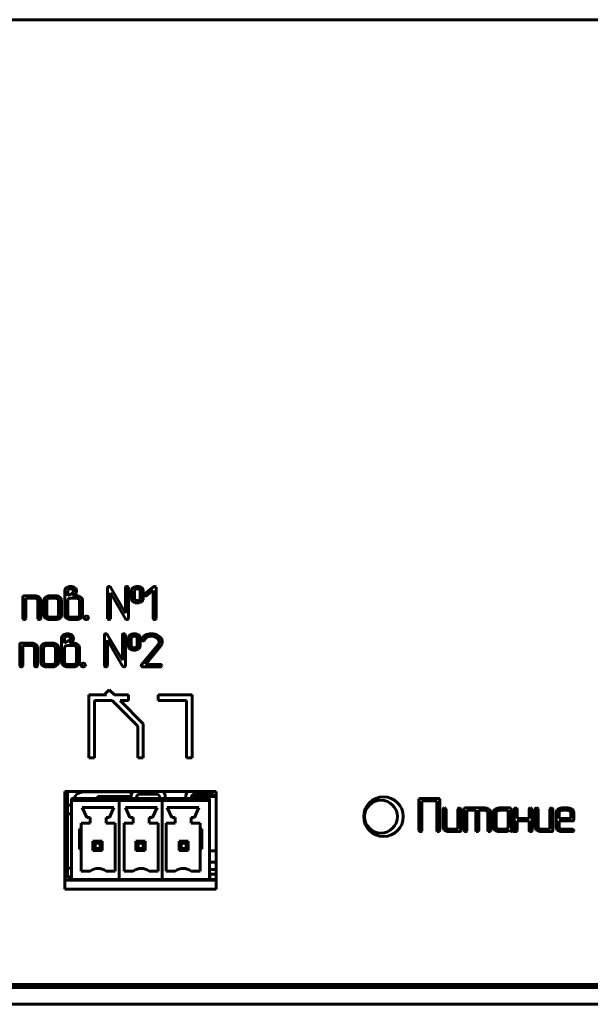
# Model space of a CAD drawing. Units: millimetres. Extents: x -627 to 375, y 21 to 1535.
# Drawn here: x 227 to 277, y 214 to 301 of the extents above; entities that cross this region are included whole.
import ezdxf

# ---------------------------------------------------------------- set-up
doc = ezdxf.new("R2010")
doc.units = ezdxf.units.MM
doc.linetypes.add('K5LT_BASIC', pattern=[0])
doc.layers.add('Системный слой (1)', color=7, linetype='Continuous', true_color=0x909090)

# ---------------------------------------------------------------- blocks, each defined once
blk = doc.blocks.new('U1')
at = {"layer": 'Системный слой (1)', "color": 143, "linetype": 'K5LT_BASIC', "lineweight": 60, "true_color": 0x33acca}
for p, q in [((-85.103, 300.702), (352.397, 300.702)), ((230.76, 250.405), (230.673, 250.323)), ((234.394, 250.405), (234.394, 247.682)), ((235.974, 248.157), (234.644, 250.449)), ((235.974, 250.405), (235.974, 248.157)), ((236.233, 250.437), (236.196, 250.483)), ((236.238, 250.405), (236.233, 250.437)), ((236.238, 247.682), (236.238, 250.405)), ((236.664, 250.405), (236.576, 250.323)), ((238.465, 250.48), (237.677, 249.85)), ((238.684, 250.434), (238.648, 250.482)), ((238.688, 250.407), (238.684, 250.434)), ((238.688, 247.682), (238.688, 250.407)), ((226.914, 249.634), (226.893, 249.568)), ((226.893, 249.568), (226.893, 247.682)), ((226.922, 249.643), (226.914, 249.634)), ((227.946, 249.673), (227.025, 249.673)), ((227.158, 247.682), (227.158, 249.464)), ((227.158, 249.464), (227.946, 249.464)), ((228.132, 249.403), (228.17, 249.365)), ((228.895, 249.542), (228.856, 249.504)), ((229.798, 249.673), (229.272, 249.673)), ((229.798, 249.464), (229.272, 249.464)), ((230.022, 249.365), (229.984, 249.403)), ((230.597, 250.095), (230.597, 247.997)), ((230.872, 250.162), (230.862, 250.095)), ((230.862, 250.095), (230.862, 249.673)), ((230.862, 249.673), (231.064, 249.784)), ((230.938, 250.248), (230.872, 250.162)), ((231.647, 249.464), (231.127, 249.464)), ((231.289, 249.938), (231.32, 249.965)), ((231.291, 249.672), (231.411, 249.749)), ((231.648, 249.672), (231.291, 249.672)), ((231.349, 250.208), (231.309, 250.246)), ((231.32, 249.965), (231.362, 250.019)), ((231.629, 249.966), (231.645, 250.018)), ((231.645, 250.018), (231.645, 250.094)), ((231.874, 249.366), (231.836, 249.403)), ((234.659, 247.682), (234.659, 249.929)), ((234.659, 249.929), (235.988, 247.638)), ((236.5, 250.094), (236.5, 249.463)), ((236.775, 250.163), (236.765, 250.095)), ((236.765, 250.095), (236.765, 249.463)), ((236.841, 250.249), (236.775, 250.163)), ((237.251, 250.208), (237.211, 250.247)), ((237.281, 249.404), (237.289, 249.463)), ((237.289, 249.463), (237.289, 250.095)), ((237.553, 249.463), (237.553, 250.094)), ((237.638, 249.779), (237.639, 249.768)), ((237.639, 249.768), (237.677, 249.703)), ((237.861, 249.703), (238.424, 250.153)), ((238.424, 250.153), (238.424, 247.682)), ((228.208, 249.254), (228.208, 247.682)), ((228.473, 249.254), (228.462, 249.346)), ((228.473, 247.682), (228.473, 249.254)), ((228.745, 249.254), (228.745, 247.997)), ((229.015, 249.299), (229.01, 249.254)), ((229.01, 249.254), (229.01, 247.996)), ((230.06, 247.996), (230.06, 249.254)), ((230.325, 249.254), (230.314, 249.346)), ((230.325, 247.997), (230.325, 249.254)), ((230.863, 249.276), (230.862, 249.255)), ((230.862, 249.255), (230.862, 247.996)), ((231.912, 247.996), (231.912, 249.255)), ((232.177, 249.255), (232.166, 249.347)), ((232.177, 247.997), (232.177, 249.255)), ((236.803, 249.346), (236.846, 249.305)), ((237.39, 249.148), (237.477, 249.23)), ((226.893, 247.682), (226.899, 247.645)), ((227.138, 247.62), (227.158, 247.682)), ((228.208, 247.682), (228.214, 247.645)), ((228.453, 247.62), (228.473, 247.682)), ((228.745, 247.997), (228.756, 247.908)), ((229.048, 247.885), (229.086, 247.847)), ((229.272, 247.787), (229.798, 247.787)), ((230.055, 247.952), (230.06, 247.996)), ((230.172, 247.699), (230.249, 247.775)), ((230.597, 247.997), (230.6, 247.955)), ((230.9, 247.885), (230.938, 247.847)), ((231.127, 247.787), (231.647, 247.787)), ((231.911, 247.976), (231.912, 247.996)), ((232.026, 247.701), (232.065, 247.737)), ((232.319, 247.735), (232.319, 247.73)), ((232.517, 247.892), (232.486, 247.89)), ((232.713, 247.751), (232.651, 247.841)), ((232.671, 247.636), (232.714, 247.735)), ((232.714, 247.735), (232.713, 247.751)), ((234.394, 247.682), (234.4, 247.645)), ((234.639, 247.62), (234.659, 247.682)), ((238.424, 247.682), (238.429, 247.645)), ((238.669, 247.619), (238.688, 247.682)), ((226.899, 247.645), (226.933, 247.603)), ((227.121, 247.603), (227.138, 247.62)), ((228.214, 247.645), (228.248, 247.603)), ((228.436, 247.603), (228.453, 247.62)), ((229.272, 247.578), (229.798, 247.578)), ((231.127, 247.578), (231.648, 247.578)), ((232.663, 247.628), (232.671, 247.636)), ((234.4, 247.645), (234.434, 247.603)), ((234.622, 247.603), (234.639, 247.62)), ((235.988, 247.638), (236.04, 247.59)), ((236.04, 247.59), (236.106, 247.578)), ((238.429, 247.645), (238.463, 247.602)), ((238.651, 247.602), (238.669, 247.619)), ((230.323, 245.91), (230.323, 243.813)), ((230.485, 246.22), (230.398, 246.138)), ((230.597, 245.978), (230.587, 245.911)), ((230.587, 245.911), (230.587, 245.489)), ((230.663, 246.064), (230.597, 245.978)), ((231.074, 246.024), (231.034, 246.062)), ((231.37, 245.834), (231.37, 245.909)), ((234.119, 246.221), (234.119, 243.498)), ((235.699, 243.973), (234.37, 246.265)), ((235.699, 246.221), (235.699, 243.973)), ((235.958, 246.253), (235.921, 246.298)), ((235.964, 246.221), (235.958, 246.253)), ((235.964, 243.498), (235.964, 246.221)), ((236.225, 245.91), (236.225, 245.279)), ((236.389, 246.221), (236.301, 246.138)), ((236.5, 245.978), (236.49, 245.911)), ((236.49, 245.911), (236.49, 245.278)), ((236.566, 246.064), (236.5, 245.978)), ((236.977, 246.024), (236.936, 246.062)), ((237.014, 245.278), (237.014, 245.911)), ((237.279, 245.279), (237.279, 245.91)), ((226.639, 245.45), (226.618, 245.384)), ((226.618, 245.384), (226.618, 243.498)), ((226.647, 245.459), (226.639, 245.45)), ((227.671, 245.489), (226.75, 245.489)), ((226.883, 245.28), (227.671, 245.28)), ((226.883, 243.498), (226.883, 245.28)), ((227.857, 245.219), (227.895, 245.181)), ((227.933, 245.07), (227.933, 243.498)), ((228.198, 245.07), (228.187, 245.162)), ((228.198, 243.498), (228.198, 245.07)), ((228.471, 245.07), (228.471, 243.812)), ((228.621, 245.358), (228.581, 245.32)), ((228.74, 245.114), (228.735, 245.07)), ((228.735, 245.07), (228.735, 243.812)), ((229.524, 245.489), (228.997, 245.489)), ((229.523, 245.28), (228.998, 245.28)), ((229.747, 245.181), (229.709, 245.219)), ((229.786, 243.812), (229.786, 245.07)), ((230.05, 245.07), (230.039, 245.162)), ((230.05, 243.812), (230.05, 245.07)), ((230.587, 245.489), (230.789, 245.6)), ((230.588, 245.092), (230.587, 245.071)), ((230.587, 245.071), (230.587, 243.812)), ((231.372, 245.28), (230.852, 245.28)), ((231.014, 245.753), (231.046, 245.78)), ((231.016, 245.487), (231.137, 245.565)), ((231.374, 245.487), (231.016, 245.487)), ((231.046, 245.78), (231.088, 245.835)), ((231.355, 245.781), (231.37, 245.834)), ((231.6, 245.181), (231.561, 245.219)), ((231.638, 243.812), (231.638, 245.071)), ((231.902, 245.071), (231.891, 245.163)), ((231.902, 243.813), (231.902, 245.071)), ((234.384, 243.498), (234.384, 245.745)), ((234.384, 245.745), (235.713, 243.454)), ((236.529, 245.161), (236.572, 245.121)), ((237.006, 245.22), (237.014, 245.278)), ((237.115, 244.964), (237.202, 245.046)), ((238.827, 245.295), (237.381, 243.556)), ((237.412, 245.828), (237.404, 245.791)), ((237.404, 245.791), (237.408, 245.764)), ((237.408, 245.764), (237.445, 245.717)), ((237.739, 243.602), (239.049, 245.178)), ((238.882, 245.376), (238.827, 245.295)), ((238.922, 245.449), (238.882, 245.376)), ((238.945, 245.526), (238.922, 245.449)), ((238.953, 245.604), (238.945, 245.526)), ((239.186, 245.404), (239.216, 245.503)), ((226.618, 243.498), (226.624, 243.461)), ((226.624, 243.461), (226.658, 243.418)), ((226.846, 243.418), (226.863, 243.436)), ((226.863, 243.436), (226.883, 243.498)), ((227.933, 243.498), (227.939, 243.461)), ((227.939, 243.461), (227.973, 243.418)), ((228.161, 243.418), (228.178, 243.436)), ((228.178, 243.436), (228.198, 243.498)), ((228.471, 243.812), (228.481, 243.723)), ((228.773, 243.701), (228.811, 243.663)), ((228.997, 243.393), (229.524, 243.393)), ((228.998, 243.602), (229.523, 243.602)), ((229.78, 243.768), (229.786, 243.812)), ((229.897, 243.515), (229.974, 243.591)), ((230.323, 243.813), (230.325, 243.771)), ((230.625, 243.701), (230.663, 243.663)), ((230.852, 243.602), (231.372, 243.602)), ((230.852, 243.393), (231.373, 243.393)), ((231.636, 243.791), (231.638, 243.812)), ((231.751, 243.517), (231.791, 243.553)), ((232.044, 243.55), (232.045, 243.546)), ((232.242, 243.707), (232.212, 243.706)), ((232.438, 243.567), (232.376, 243.657)), ((232.388, 243.444), (232.396, 243.452)), ((232.396, 243.452), (232.44, 243.55)), ((232.44, 243.55), (232.438, 243.567)), ((234.119, 243.498), (234.125, 243.461)), ((234.125, 243.461), (234.159, 243.418)), ((234.347, 243.418), (234.364, 243.436)), ((234.364, 243.436), (234.384, 243.498)), ((235.713, 243.454), (235.765, 243.406)), ((235.765, 243.406), (235.831, 243.393)), ((237.362, 243.506), (237.362, 243.504)), ((237.362, 243.504), (237.399, 243.427)), ((237.491, 243.393), (239.067, 243.393)), ((239.067, 243.602), (237.739, 243.602)), ((239.198, 243.509), (239.156, 243.569)), ((239.164, 243.427), (239.17, 243.432)), ((239.17, 243.432), (239.198, 243.498)), ((239.198, 243.498), (239.198, 243.509)), ((234.289, 240.903), (232.736, 240.903)), ((232.736, 240.903), (232.736, 235.342)), ((234.543, 241.356), (234.189, 241.003)), ((234.189, 241.003), (234.289, 240.903)), ((234.996, 240.903), (234.543, 241.356)), ((236.236, 240.903), (234.996, 240.903)), ((236.236, 240.403), (236.236, 240.903)), ((238.878, 240.903), (238.878, 240.403)), ((241.878, 240.903), (238.878, 240.903)), ((241.878, 235.342), (241.878, 240.903)), ((233.236, 235.342), (233.236, 240.403)), ((233.236, 240.403), (234.789, 240.403)), ((234.789, 240.403), (237.057, 238.135)), ((235.496, 240.403), (236.236, 240.403)), ((237.557, 238.342), (235.496, 240.403)), ((238.878, 240.403), (241.378, 240.403)), ((241.378, 240.403), (241.378, 235.342)), ((237.057, 238.135), (237.057, 235.342)), ((237.557, 235.342), (237.557, 238.342)), ((232.736, 235.342), (233.236, 235.342)), ((237.057, 235.342), (237.557, 235.342)), ((241.378, 235.342), (241.878, 235.342)), ((230.607, 232.342), (230.607, 223.692)), ((244.007, 232.342), (230.607, 232.342)), ((230.857, 224.942), (230.857, 232.342)), ((230.857, 224.942), (230.857, 232.342)), ((236.127, 232.314), (232.266, 232.314)), ((237.207, 232.102), (238.747, 232.102)), ((242.057, 232.102), (243.597, 232.102)), ((244.007, 223.692), (244.007, 232.342)), ((231.207, 231.146), (230.857, 231.146)), ((231.207, 231.742), (235.412, 231.742)), ((231.207, 231.742), (231.207, 231.542)), ((231.207, 231.542), (235.412, 231.542)), ((231.207, 231.542), (231.207, 224.542)), ((234.707, 231.912), (233.507, 231.912)), ((233.507, 231.912), (233.507, 231.742)), ((234.707, 231.912), (234.707, 231.742)), ((236.459, 231.912), (234.707, 231.912)), ((235.412, 231.742), (239.222, 231.742)), ((235.412, 231.742), (235.412, 231.542)), ((235.412, 231.742), (235.412, 231.542)), ((235.412, 231.542), (235.412, 224.542)), ((235.412, 231.542), (239.222, 231.542)), ((235.412, 231.542), (235.412, 224.542)), ((236.457, 231.806), (236.457, 231.852)), ((236.957, 231.806), (236.957, 231.852)), ((238.997, 231.852), (238.997, 231.742)), ((239.222, 231.742), (239.222, 231.542)), ((239.222, 231.542), (239.222, 231.742)), ((239.222, 231.742), (243.427, 231.742)), ((239.222, 231.542), (239.222, 224.542)), ((239.222, 231.542), (243.427, 231.542)), ((239.222, 224.542), (239.222, 231.542)), ((239.497, 231.852), (239.497, 231.742)), ((241.307, 231.806), (241.307, 231.852)), ((241.807, 231.806), (241.807, 231.852)), ((241.832, 231.742), (241.832, 231.912)), ((241.832, 231.912), (242.133, 231.912)), ((242.133, 231.742), (242.133, 231.912)), ((242.133, 231.912), (244.007, 231.912)), ((243.427, 231.542), (243.427, 231.742)), ((243.427, 224.542), (243.427, 231.542)), ((261.977, 231.688), (261.956, 231.622)), ((261.956, 231.622), (261.956, 228.9)), ((261.985, 231.697), (261.977, 231.688)), ((263.671, 231.727), (262.088, 231.727)), ((262.221, 231.518), (263.539, 231.518)), ((262.221, 228.9), (262.221, 231.518)), ((263.539, 231.518), (263.539, 228.9)), ((263.803, 231.622), (263.774, 231.698)), ((263.803, 228.9), (263.803, 231.622)), ((231.207, 230.384), (230.857, 230.384)), ((232.157, 230.942), (232.557, 230.042)), ((234.957, 230.942), (232.157, 230.942)), ((234.957, 230.942), (234.557, 230.042)), ((238.767, 230.942), (235.967, 230.942)), ((235.967, 230.942), (236.367, 230.042)), ((238.767, 230.942), (238.367, 230.042)), ((239.677, 230.942), (242.477, 230.942)), ((239.677, 230.942), (240.077, 230.042)), ((242.477, 230.942), (242.077, 230.042)), ((264.086, 230.786), (264.086, 229.215)), ((264.346, 230.818), (264.308, 230.864)), ((264.351, 230.786), (264.346, 230.818)), ((264.351, 229.214), (264.351, 230.786)), ((265.401, 230.786), (265.401, 229.005)), ((265.661, 230.818), (265.623, 230.864)), ((265.666, 230.786), (265.661, 230.818)), ((265.666, 228.9), (265.666, 230.786)), ((265.959, 230.852), (265.938, 230.786)), ((265.938, 230.786), (265.938, 228.9)), ((265.967, 230.861), (265.959, 230.852)), ((267.782, 230.891), (266.07, 230.891)), ((266.203, 230.682), (266.991, 230.682)), ((266.203, 228.9), (266.203, 230.682)), ((266.991, 230.682), (266.991, 228.9)), ((267.256, 230.682), (267.782, 230.682)), ((267.256, 228.9), (267.256, 230.682)), ((267.968, 230.621), (268.006, 230.583)), ((268.044, 230.472), (268.044, 228.9)), ((268.309, 230.472), (268.298, 230.564)), ((268.309, 228.9), (268.309, 230.472)), ((268.531, 230.472), (268.531, 229.215)), ((268.681, 230.76), (268.641, 230.722)), ((268.801, 230.517), (268.796, 230.472)), ((268.796, 230.472), (268.796, 229.214)), ((269.979, 230.891), (269.058, 230.891)), ((269.846, 230.682), (269.058, 230.682)), ((269.846, 229.214), (269.846, 230.682)), ((270.111, 230.786), (270.082, 230.861)), ((270.111, 229.215), (270.111, 230.786)), ((270.383, 230.786), (270.383, 228.9)), ((270.643, 230.818), (270.606, 230.864)), ((270.648, 230.786), (270.643, 230.818)), ((270.648, 229.949), (270.648, 230.786)), ((271.698, 230.786), (271.698, 229.949)), ((271.958, 230.818), (271.921, 230.864)), ((271.963, 230.786), (271.958, 230.818)), ((271.963, 228.9), (271.963, 230.786)), ((272.235, 230.786), (272.235, 229.215)), ((272.495, 230.818), (272.458, 230.864)), ((272.5, 230.786), (272.495, 230.818)), ((272.5, 229.214), (272.5, 230.786)), ((273.55, 230.786), (273.55, 229.005)), ((273.81, 230.818), (273.773, 230.864)), ((273.815, 230.786), (273.81, 230.818)), ((273.815, 228.9), (273.815, 230.786)), ((274.087, 230.472), (274.087, 229.215)), ((274.238, 230.76), (274.198, 230.722)), ((274.357, 230.516), (274.352, 230.472)), ((274.352, 230.472), (274.352, 229.946)), ((275.141, 230.891), (274.614, 230.891)), ((275.14, 230.682), (274.615, 230.682)), ((275.364, 230.583), (275.326, 230.621)), ((275.402, 229.946), (275.402, 230.472)), ((275.667, 230.472), (275.656, 230.564)), ((275.667, 229.842), (275.667, 230.472)), ((232.857, 229.542), (232.057, 229.542)), ((232.057, 229.542), (232.057, 229.042)), ((232.857, 230.042), (232.557, 230.042)), ((232.857, 230.042), (232.857, 229.542)), ((234.257, 230.042), (234.257, 229.542)), ((234.557, 230.042), (234.257, 230.042)), ((235.057, 229.542), (234.257, 229.542)), ((235.057, 229.542), (235.057, 225.292)), ((236.667, 229.542), (235.867, 229.542)), ((235.867, 229.542), (235.867, 225.292)), ((236.667, 230.042), (236.367, 230.042)), ((236.667, 230.042), (236.667, 229.542)), ((238.067, 230.042), (238.067, 229.542)), ((238.367, 230.042), (238.067, 230.042)), ((238.867, 229.542), (238.067, 229.542)), ((238.867, 229.542), (238.867, 225.292)), ((239.577, 229.542), (240.377, 229.542)), ((239.577, 229.542), (239.577, 225.292)), ((240.077, 230.042), (240.377, 230.042)), ((240.377, 230.042), (240.377, 229.542)), ((241.777, 230.042), (241.777, 229.542)), ((241.777, 230.042), (242.077, 230.042)), ((241.777, 229.542), (242.577, 229.542)), ((242.577, 229.542), (242.577, 229.042)), ((271.698, 229.949), (270.648, 229.949)), ((270.648, 229.74), (271.698, 229.74)), ((270.648, 228.9), (270.648, 229.74)), ((271.698, 229.74), (271.698, 228.9)), ((274.352, 229.946), (275.402, 229.946)), ((274.352, 229.737), (275.536, 229.737)), ((274.352, 229.214), (274.352, 229.737)), ((275.639, 229.768), (275.647, 229.776)), ((275.647, 229.776), (275.667, 229.842)), ((232.057, 229.042), (231.907, 229.042)), ((231.907, 229.042), (231.907, 227.242)), ((232.057, 229.042), (232.057, 227.242)), ((242.577, 229.042), (242.577, 227.242)), ((242.577, 229.042), (242.727, 229.042)), ((242.727, 229.042), (242.727, 227.242)), ((261.956, 228.9), (261.962, 228.863)), ((261.962, 228.863), (261.996, 228.82)), ((262.184, 228.82), (262.201, 228.837)), ((262.201, 228.837), (262.221, 228.9)), ((263.539, 228.9), (263.544, 228.863)), ((263.544, 228.863), (263.578, 228.82)), ((263.766, 228.82), (263.783, 228.837)), ((263.783, 228.837), (263.803, 228.9)), ((264.086, 229.215), (264.097, 229.126)), ((264.427, 229.065), (264.389, 229.103)), ((265.401, 229.005), (264.613, 229.005)), ((264.613, 228.796), (265.534, 228.796)), ((265.637, 228.826), (265.645, 228.834)), ((265.645, 228.834), (265.666, 228.9)), ((265.938, 228.9), (265.944, 228.863)), ((265.944, 228.863), (265.978, 228.821)), ((266.166, 228.821), (266.183, 228.838)), ((266.183, 228.838), (266.203, 228.9)), ((266.991, 228.9), (266.997, 228.863)), ((266.997, 228.863), (267.031, 228.821)), ((267.219, 228.821), (267.236, 228.838)), ((267.236, 228.838), (267.256, 228.9)), ((268.044, 228.9), (268.05, 228.863)), ((268.05, 228.863), (268.084, 228.821)), ((268.272, 228.821), (268.289, 228.838)), ((268.289, 228.838), (268.309, 228.9)), ((268.531, 229.215), (268.542, 229.126)), ((268.834, 229.103), (268.872, 229.065)), ((269.058, 229.005), (269.584, 229.005)), ((269.058, 228.796), (269.584, 228.796)), ((269.841, 229.17), (269.846, 229.214)), ((270.123, 229.151), (270.111, 229.215)), ((270.158, 229.083), (270.123, 229.151)), ((270.211, 228.796), (270.259, 228.79)), ((270.373, 228.947), (270.291, 228.998)), ((270.349, 228.822), (270.366, 228.839)), ((270.366, 228.839), (270.386, 228.899)), ((270.386, 228.899), (270.373, 228.947)), ((270.383, 228.9), (270.389, 228.863)), ((270.389, 228.863), (270.423, 228.821)), ((270.611, 228.821), (270.628, 228.838)), ((270.628, 228.838), (270.648, 228.9)), ((271.698, 228.9), (271.704, 228.863)), ((271.704, 228.863), (271.738, 228.821)), ((271.926, 228.821), (271.943, 228.838)), ((271.943, 228.838), (271.963, 228.9)), ((272.235, 229.215), (272.246, 229.126)), ((272.576, 229.065), (272.538, 229.103)), ((272.762, 228.796), (273.683, 228.796)), ((273.55, 229.005), (272.763, 229.005)), ((273.787, 228.826), (273.795, 228.834)), ((273.795, 228.834), (273.815, 228.9)), ((274.087, 229.215), (274.098, 229.126)), ((274.428, 229.065), (274.39, 229.103)), ((274.614, 228.796), (275.535, 228.796)), ((275.536, 229.005), (274.615, 229.005)), ((275.666, 228.911), (275.625, 228.971)), ((275.633, 228.829), (275.638, 228.835)), ((275.638, 228.835), (275.667, 228.9)), ((275.667, 228.9), (275.666, 228.911)), ((233.097, 227.952), (233.097, 227.132)), ((233.917, 227.952), (233.097, 227.952)), ((233.107, 227.142), (233.107, 227.942)), ((233.107, 227.942), (233.907, 227.942)), ((233.107, 227.942), (233.28, 227.769)), ((233.734, 227.769), (233.28, 227.769)), ((233.28, 227.769), (233.28, 227.315)), ((233.507, 227.952), (233.507, 227.942)), ((233.907, 227.942), (233.734, 227.769)), ((233.734, 227.315), (233.734, 227.769)), ((233.907, 227.942), (233.907, 227.142)), ((233.917, 227.132), (233.917, 227.952)), ((236.907, 227.952), (236.907, 227.132)), ((237.727, 227.952), (236.907, 227.952)), ((236.917, 227.942), (237.717, 227.942)), ((236.917, 227.142), (236.917, 227.942)), ((236.917, 227.942), (237.09, 227.769)), ((237.544, 227.769), (237.09, 227.769)), ((237.09, 227.769), (237.09, 227.315)), ((237.717, 227.942), (237.544, 227.769)), ((237.544, 227.315), (237.544, 227.769)), ((237.657, 227.942), (237.657, 227.952)), ((237.717, 227.942), (237.717, 227.142)), ((237.727, 227.132), (237.727, 227.952)), ((240.717, 227.952), (240.717, 227.132)), ((241.537, 227.952), (240.717, 227.952)), ((240.727, 227.142), (240.727, 227.942)), ((240.727, 227.942), (240.9, 227.769)), ((240.727, 227.942), (241.527, 227.942)), ((241.354, 227.769), (240.9, 227.769)), ((240.9, 227.769), (240.9, 227.315)), ((241.527, 227.942), (241.354, 227.769)), ((241.354, 227.315), (241.354, 227.769)), ((241.527, 227.942), (241.527, 227.142)), ((241.537, 227.132), (241.537, 227.952)), ((232.057, 227.242), (231.907, 227.242)), ((232.057, 227.242), (232.057, 225.292)), ((233.097, 227.132), (233.917, 227.132)), ((233.28, 227.315), (233.107, 227.142)), ((233.107, 227.132), (233.107, 227.142)), ((233.907, 227.142), (233.107, 227.142)), ((233.28, 227.315), (233.734, 227.315)), ((233.734, 227.315), (233.907, 227.142)), ((233.907, 227.132), (233.907, 227.142)), ((236.907, 227.132), (237.727, 227.132)), ((237.09, 227.315), (236.917, 227.142)), ((237.717, 227.142), (236.917, 227.142)), ((236.917, 227.132), (236.917, 227.142)), ((237.09, 227.315), (237.544, 227.315)), ((237.544, 227.315), (237.717, 227.142)), ((237.717, 227.132), (237.717, 227.142)), ((240.717, 227.132), (241.537, 227.132)), ((240.9, 227.315), (240.727, 227.142)), ((240.727, 227.132), (240.727, 227.142)), ((241.527, 227.142), (240.727, 227.142)), ((240.9, 227.315), (241.354, 227.315)), ((241.354, 227.315), (241.527, 227.142)), ((241.527, 227.132), (241.527, 227.142)), ((242.577, 227.242), (242.577, 225.292)), ((242.577, 227.242), (242.727, 227.242)), ((243.427, 227.082), (244.007, 227.082)), ((243.997, 226.542), (243.997, 227.082)), ((243.427, 226.092), (243.997, 226.092)), ((244.007, 226.542), (243.997, 226.542)), ((243.997, 225.542), (243.997, 226.542)), ((231.207, 225.558), (230.857, 225.558)), ((232.857, 225.292), (232.057, 225.292)), ((235.057, 225.292), (234.257, 225.292)), ((236.667, 225.292), (235.867, 225.292)), ((238.867, 225.292), (238.067, 225.292)), ((239.577, 225.292), (240.377, 225.292)), ((241.777, 225.292), (242.577, 225.292)), ((243.427, 225.452), (243.997, 225.452)), ((243.437, 224.542), (243.437, 225.042)), ((243.997, 225.042), (243.437, 225.042)), ((243.997, 225.542), (243.997, 224.542)), ((230.857, 224.942), (230.607, 224.942)), ((230.857, 224.942), (230.607, 224.942)), ((230.607, 224.502), (244.007, 224.502)), ((231.207, 224.796), (230.666, 224.796)), ((230.917, 224.507), (230.917, 224.542)), ((230.917, 224.542), (231.207, 224.542)), ((230.917, 224.507), (231.907, 224.507)), ((231.207, 224.542), (235.412, 224.542)), ((231.352, 224.507), (231.352, 224.502)), ((231.907, 224.507), (231.907, 224.542)), ((231.907, 224.507), (234.907, 224.507)), ((231.962, 224.507), (231.962, 224.502)), ((232.207, 224.507), (232.207, 224.502)), ((232.707, 224.507), (232.707, 224.502)), ((233.107, 224.502), (233.107, 224.507)), ((233.907, 224.502), (233.907, 224.507)), ((234.907, 224.507), (234.907, 224.542)), ((235.412, 224.542), (239.222, 224.542)), ((235.717, 224.507), (235.717, 224.542)), ((235.717, 224.507), (238.717, 224.507)), ((236.917, 224.502), (236.917, 224.507)), ((237.717, 224.502), (237.717, 224.507)), ((238.717, 224.507), (238.717, 224.542)), ((239.222, 224.542), (243.427, 224.542)), ((239.527, 224.507), (239.527, 224.542)), ((239.527, 224.507), (242.527, 224.507)), ((239.907, 224.502), (239.907, 224.507)), ((240.727, 224.502), (240.727, 224.507)), ((241.527, 224.502), (241.527, 224.507)), ((241.537, 224.507), (241.537, 224.502)), ((242.037, 224.507), (242.037, 224.502)), ((242.077, 224.507), (242.077, 224.502)), ((242.527, 224.507), (242.527, 224.542)), ((243.247, 224.507), (243.247, 224.542)), ((243.247, 224.507), (244.007, 224.507)), ((243.427, 224.542), (244.007, 224.542)), ((243.997, 224.507), (243.997, 224.502)), ((230.607, 223.692), (244.007, 223.692)), ((-86.353, 215.002), (353.647, 215.002)), ((352.397, 215.252), (-85.103, 215.252)), ((234.157, 215.002), (234.157, 215.252)), ((236.907, 215.002), (236.907, 215.252)), ((239.657, 215.002), (239.657, 215.252)), ((250.904, 215.002), (250.904, 215.252)), ((266.047, 215.002), (266.047, 215.252)), ((268.797, 215.002), (268.797, 215.252)), ((271.547, 215.002), (271.547, 215.252)), ((-86.353, 213.502), (353.647, 213.502))]:
    blk.add_line(p, q, dxfattribs=at)
blk.add_circle((258.817, 230.122), 1.75, dxfattribs=at)
for centre, radius, start, end in [((230.937, 250.115), 0.336, 141.78908, 161.73047), ((231.076, 249.945), 0.558, 106.111, 124.5006), ((231.123, 249.784), 0.725, 90, 106.111), ((231.094, 250.031), 0.268, 106.35161, 125.68484), ((231.124, 249.929), 0.373, 90, 106.35161), ((231.123, 249.768), 0.741, 74.04417, 90), ((231.124, 249.954), 0.349, 72.93785, 90), ((231.145, 250.024), 0.276, 53.7382, 72.93785), ((231.182, 249.978), 0.523, 55.02852, 74.04417), ((231.248, 250.07), 0.41, 37.06967, 55.16059), ((231.309, 250.116), 0.334, 16.99958, 37.06967), ((234.497, 250.392), 0.103, 127.59995, 172.91763), ((234.526, 250.372), 0.138, 90.1051, 132.15753), ((234.524, 250.328), 0.182, 68.5531, 89.39265), ((234.548, 250.395), 0.111, 29.12797, 67.35492), ((236.076, 250.392), 0.103, 127.42506, 172.86407), ((236.106, 250.371), 0.139, 90.08464, 131.98864), ((236.105, 250.343), 0.167, 56.80418, 89.52217), ((236.84, 250.114), 0.337, 141.78072, 161.71938), ((236.981, 249.942), 0.561, 106.06472, 124.41583), ((237.028, 249.779), 0.731, 90, 106.06472), ((236.998, 250.03), 0.269, 106.29961, 125.60808), ((237.028, 249.927), 0.377, 90, 106.29961), ((237.028, 249.761), 0.749, 74.12644, 90), ((237.028, 249.965), 0.339, 72.76364, 90), ((237.045, 250.02), 0.281, 53.83686, 72.76364), ((237.089, 249.975), 0.527, 55.17504, 74.12644), ((237.155, 250.068), 0.412, 37.25467, 55.30635), ((237.218, 250.116), 0.333, 17.15609, 37.25467), ((238.551, 250.367), 0.143, 88.96182, 127.39922), ((238.556, 250.346), 0.164, 55.80132, 90.51214), ((226.984, 249.575), 0.0918, 106.2471, 132.60006), ((227.025, 249.434), 0.239, 90, 106.2471), ((227.946, 249), 0.673, 72.07589, 90), ((227.946, 249.127), 0.337, 71.94127, 90), ((227.969, 249.199), 0.261, 51.39903, 71.94127), ((227.989, 249.131), 0.536, 51.96354, 72.07589), ((228.038, 249.194), 0.456, 34.65786, 51.96353), ((228.139, 249.264), 0.333, 14.37471, 34.65786), ((229.173, 249.201), 0.438, 136.32401, 156.21855), ((229.222, 249.168), 0.497, 109.18291, 131.11209), ((229.23, 249.223), 0.231, 128.61045, 145.85446), ((229.272, 249.025), 0.648, 90, 109.18291), ((229.249, 249.199), 0.261, 108.06447, 128.61046), ((229.272, 249.127), 0.337, 90, 108.06447), ((229.798, 249), 0.673, 72.07589, 90), ((229.798, 249.127), 0.337, 71.93553, 90), ((229.821, 249.199), 0.261, 51.38954, 71.93553), ((229.841, 249.131), 0.536, 51.96354, 72.07589), ((229.89, 249.194), 0.456, 34.65786, 51.96353), ((229.991, 249.264), 0.333, 14.37471, 34.65786), ((230.997, 250.095), 0.4, 161.73047, 180), ((231.084, 249.221), 0.232, 128.51597, 148.89033), ((231.106, 249.193), 0.268, 108.17912, 128.51595), ((231.127, 249.129), 0.335, 90, 108.17912), ((230.488, 250.796), 1.164, 299.6285, 304.2206), ((228.723, 253.391), 4.302, 304.2206, 306.6086), ((231.218, 250.105), 0.167, 18.23574, 38.15014), ((231.26, 250.093), 0.126, 324.31814, 1.02739), ((231.187, 250.095), 0.198, 0, 18.23574), ((230.263, 251.618), 2.193, 301.57524, 304.70453), ((231.46, 249.889), 0.0902, 304.70453, 320.18211), ((231.178, 250.218), 0.523, 312.29846, 323.38773), ((231.41, 250.045), 0.233, 323.38773, 340.01689), ((231.277, 250.106), 0.368, 8.05003, 16.99958), ((231.191, 250.094), 0.454, 0, 8.05003), ((231.647, 249.113), 0.351, 72.22897, 90), ((231.648, 248.983), 0.689, 72.27322, 90), ((231.675, 249.201), 0.258, 51.48463, 72.22897), ((231.696, 249.132), 0.533, 52.09519, 72.27322), ((231.744, 249.193), 0.455, 34.82717, 52.09519), ((231.846, 249.264), 0.33, 14.52707, 34.82717), ((236.9, 250.094), 0.4, 161.71938, 180), ((236.947, 249.463), 0.447, 180, 187.96287), ((236.87, 249.452), 0.369, 187.96287, 196.72288), ((236.97, 249.463), 0.206, 180, 198.2476), ((236.939, 249.452), 0.173, 198.2476, 218.17684), ((237.12, 250.105), 0.167, 18.25209, 38.16074), ((237.114, 249.452), 0.174, 323.92309, 343.93249), ((237.091, 250.095), 0.198, 0, 18.25209), ((237.139, 249.463), 0.415, 341.89745, 0), ((237.187, 250.107), 0.366, 8.12518, 17.15609), ((237.102, 250.094), 0.451, 0, 8.12518), ((237.837, 249.716), 0.209, 139.79384, 162.35059), ((237.77, 249.823), 0.151, 232.30885, 270.85881), ((237.772, 249.815), 0.144, 270.09717, 308.63867), ((228.03, 249.255), 0.178, 18.97626, 38.10066), ((228.027, 249.254), 0.181, 0, 18.97626), ((229.053, 249.254), 0.308, 156.21855, 180), ((229.177, 249.259), 0.167, 145.85446, 166.13648), ((229.882, 249.255), 0.178, 18.97444, 38.10035), ((229.879, 249.254), 0.181, 0, 18.97444), ((231.024, 249.257), 0.162, 148.89033, 173.3466), ((231.735, 249.256), 0.178, 18.98074, 38.10578), ((231.732, 249.255), 0.18, 0, 18.98074), ((236.842, 249.444), 0.34, 196.72288, 216.88669), ((236.916, 249.499), 0.432, 216.88669, 234.76397), ((236.967, 249.579), 0.527, 235.17503, 254.12644), ((237.028, 249.792), 0.749, 254.12644, 270), ((236.997, 249.516), 0.259, 234.51706, 253.86705), ((237.028, 249.624), 0.372, 253.86705, 270), ((237.028, 249.534), 0.282, 270, 285.73546), ((237.028, 249.777), 0.734, 270, 286.17615), ((236.949, 249.815), 0.573, 285.73546, 296.75415), ((237.083, 249.474), 0.212, 305.80585, 323.92309), ((237.087, 249.575), 0.523, 286.17615, 305.36144), ((237.211, 249.439), 0.339, 321.85046, 341.89745), ((229.08, 247.988), 0.334, 193.96665, 214.25895), ((229.186, 248.06), 0.462, 214.25895, 231.48046), ((229.224, 248.109), 0.524, 231.48045, 251.98903), ((229.191, 247.996), 0.181, 180, 198.97444), ((229.189, 247.995), 0.178, 198.97444, 218.10036), ((229.249, 248.051), 0.261, 231.38952, 251.93552), ((229.272, 248.124), 0.337, 251.93552, 270), ((229.798, 248.124), 0.337, 270, 288.06448), ((229.821, 248.051), 0.261, 288.06448, 308.61048), ((229.84, 248.028), 0.231, 308.61046, 325.85448), ((229.846, 248.109), 0.524, 288.01097, 308.51955), ((229.893, 247.992), 0.167, 325.85448, 346.1365), ((229.968, 247.995), 0.356, 321.89489, 341.01734), ((229.963, 247.997), 0.361, 341.01734, 0), ((230.922, 247.992), 0.324, 186.62894, 211.08096), ((231.042, 248.065), 0.465, 211.08096, 231.46222), ((231.09, 248.124), 0.541, 231.46221, 251.68964), ((231.043, 247.996), 0.181, 180, 198.97262), ((231.041, 247.995), 0.179, 198.97262, 218.10004), ((231.099, 248.049), 0.258, 231.38002, 252.1665), ((231.127, 248.136), 0.35, 252.1665, 270), ((231.647, 248.12), 0.334, 270, 288.24173), ((231.668, 248.058), 0.268, 288.24173, 308.61877), ((231.69, 248.03), 0.232, 308.61879, 329.02457), ((231.704, 248.095), 0.509, 288.13159, 309.25872), ((231.75, 247.994), 0.163, 329.02457, 353.46124), ((231.783, 248.018), 0.398, 315.12101, 336.74543), ((231.832, 247.997), 0.345, 336.74543, 0), ((232.504, 247.7), 0.188, 135.7106, 169.36378), ((232.455, 247.734), 0.135, 181.68927, 205.84169), ((232.501, 247.757), 0.187, 205.84169, 226.35681), ((232.486, 247.735), 0.151, 116.79069, 140.49884), ((232.508, 247.69), 0.201, 96.27864, 116.79069), ((232.517, 247.701), 0.191, 69.49709, 90), ((232.497, 247.647), 0.248, 51.52569, 69.49709), ((236.083, 247.713), 0.159, 316.96976, 348.78055), ((227.076, 247.946), 0.372, 247.40648, 262.22182), ((227.031, 247.748), 0.171, 268.00294, 301.56254), ((228.391, 247.946), 0.372, 247.40648, 262.22182), ((228.346, 247.748), 0.171, 268.00294, 301.56254), ((229.272, 248.255), 0.678, 251.98903, 270), ((229.798, 248.255), 0.678, 270, 288.01097), ((231.127, 248.236), 0.658, 251.68964, 270), ((231.648, 248.266), 0.688, 270, 288.13159), ((232.477, 247.747), 0.164, 230.15465, 253.11347), ((232.517, 247.879), 0.301, 253.11347, 270), ((232.517, 247.851), 0.273, 270, 288.97018), ((232.556, 247.738), 0.153, 288.97018, 314.38243), ((234.577, 247.946), 0.372, 247.40648, 262.22182), ((234.532, 247.748), 0.171, 268.00294, 301.56254), ((236.106, 247.749), 0.171, 270.01196, 302.77545), ((238.606, 247.946), 0.372, 247.40652, 262.22183), ((238.562, 247.747), 0.17, 268.00354, 301.60838), ((230.723, 245.91), 0.4, 161.73047, 180), ((230.662, 245.93), 0.336, 141.78908, 161.73047), ((230.801, 245.76), 0.558, 106.111, 124.5006), ((230.848, 245.6), 0.725, 90, 106.111), ((230.819, 245.846), 0.268, 106.35161, 125.68484), ((230.849, 245.745), 0.373, 90, 106.35161), ((230.848, 245.584), 0.741, 74.04417, 90), ((230.849, 245.77), 0.349, 72.93785, 90), ((230.871, 245.839), 0.276, 53.7382, 72.93785), ((230.908, 245.793), 0.523, 55.02852, 74.04417), ((230.943, 245.921), 0.167, 18.23574, 38.15014), ((230.985, 245.908), 0.126, 324.31814, 1.02739), ((230.913, 245.911), 0.198, 0, 18.23574), ((230.973, 245.885), 0.41, 37.06967, 55.16059), ((231.034, 245.931), 0.334, 16.99958, 37.06967), ((231.002, 245.921), 0.368, 8.05003, 16.99958), ((230.916, 245.909), 0.454, 0, 8.05003), ((234.222, 246.208), 0.103, 127.59995, 172.91763), ((234.251, 246.188), 0.138, 90.1051, 132.15753), ((234.249, 246.144), 0.182, 68.5531, 89.39265), ((234.273, 246.211), 0.111, 29.12797, 67.35492), ((235.801, 246.208), 0.103, 127.42506, 172.86407), ((235.831, 246.187), 0.139, 90.08464, 131.98864), ((235.83, 246.159), 0.167, 56.80418, 89.52217), ((236.625, 245.91), 0.4, 161.71938, 180), ((236.565, 245.93), 0.337, 141.78072, 161.71938), ((236.706, 245.758), 0.561, 106.06472, 124.41583), ((236.753, 245.594), 0.731, 90, 106.06472), ((236.723, 245.846), 0.269, 106.29961, 125.60808), ((236.753, 245.742), 0.377, 90, 106.29961), ((236.753, 245.577), 0.749, 74.12644, 90), ((236.753, 245.781), 0.339, 72.76364, 90), ((236.77, 245.835), 0.281, 53.83686, 72.76364), ((236.814, 245.79), 0.527, 55.17504, 74.12644), ((236.846, 245.921), 0.167, 18.25209, 38.16074), ((236.816, 245.911), 0.198, 0, 18.25209), ((236.88, 245.884), 0.412, 37.25467, 55.30635), ((236.943, 245.932), 0.333, 17.15609, 37.25467), ((236.912, 245.922), 0.366, 8.12518, 17.15609), ((236.827, 245.91), 0.451, 0, 8.12518), ((238.167, 245.5), 0.823, 137.87053, 156.48885), ((238.119, 245.543), 0.759, 118.47447, 137.87053), ((238.324, 245.422), 0.743, 137.07992, 153.24415), ((238.173, 245.456), 0.861, 103.38055, 118.8553), ((238.135, 245.598), 0.486, 117.04958, 137.07992), ((238.241, 245.389), 0.72, 103.30212, 117.04957), ((238.24, 245.175), 1.15, 90, 103.38055), ((238.253, 245.342), 0.768, 90, 103.30212), ((238.24, 245.086), 1.239, 73.09554, 90), ((238.253, 245.268), 0.843, 81.11367, 90), ((238.245, 245.221), 0.89, 72.46698, 81.11367), ((238.229, 245.171), 0.943, 64.30245, 72.46696), ((238.269, 245.182), 1.139, 55.45438, 73.09554), ((238.338, 245.397), 0.692, 54.77065, 64.30245), ((238.346, 245.384), 0.698, 47.89546, 55.87946), ((238.405, 245.385), 0.894, 36.36797, 55.28228), ((238.713, 245.611), 0.513, 11.30198, 36.36797), ((226.709, 245.391), 0.0918, 106.2471, 132.60006), ((226.75, 245.25), 0.239, 90, 106.2471), ((227.671, 244.815), 0.673, 72.07589, 90), ((227.671, 244.943), 0.337, 71.94127, 90), ((227.694, 245.015), 0.261, 51.39903, 71.94127), ((227.714, 244.946), 0.536, 51.96354, 72.07589), ((227.755, 245.071), 0.178, 18.97626, 38.10066), ((227.752, 245.07), 0.181, 0, 18.97626), ((227.763, 245.009), 0.456, 34.65786, 51.96353), ((227.864, 245.079), 0.333, 14.37471, 34.65786), ((228.779, 245.07), 0.308, 156.21855, 180), ((228.898, 245.017), 0.438, 136.32401, 156.21855), ((228.948, 244.983), 0.497, 109.18291, 131.11209), ((228.903, 245.074), 0.167, 145.85446, 166.13648), ((228.955, 245.039), 0.231, 128.61045, 145.85446), ((228.997, 244.841), 0.648, 90, 109.18291), ((228.974, 245.015), 0.261, 108.06447, 128.61046), ((228.998, 244.943), 0.337, 90, 108.06447), ((229.523, 244.943), 0.337, 71.93553, 90), ((229.524, 244.815), 0.673, 72.07589, 90), ((229.546, 245.015), 0.261, 51.38954, 71.93553), ((229.566, 244.946), 0.536, 51.96354, 72.07589), ((229.607, 245.071), 0.178, 18.97444, 38.10035), ((229.604, 245.07), 0.181, 0, 18.97444), ((229.615, 245.009), 0.456, 34.65786, 51.96353), ((229.716, 245.079), 0.333, 14.37471, 34.65786), ((230.749, 245.073), 0.162, 148.89033, 173.3466), ((230.809, 245.037), 0.232, 128.51597, 148.89033), ((230.832, 245.008), 0.268, 108.17912, 128.51595), ((230.852, 244.945), 0.335, 90, 108.17912), ((230.214, 246.612), 1.164, 299.6285, 304.2206), ((228.449, 249.207), 4.302, 304.2206, 306.6086), ((229.988, 247.433), 2.193, 301.57524, 304.70453), ((231.186, 245.705), 0.0902, 304.70453, 320.18211), ((230.903, 246.034), 0.523, 312.29846, 323.38773), ((231.135, 245.861), 0.233, 323.38773, 340.01689), ((231.372, 244.929), 0.351, 72.22897, 90), ((231.374, 244.799), 0.689, 72.27322, 90), ((231.401, 245.017), 0.258, 51.48463, 72.22897), ((231.421, 244.947), 0.533, 52.09519, 72.27322), ((231.46, 245.072), 0.178, 18.98074, 38.10578), ((231.457, 245.071), 0.18, 0, 18.98074), ((231.469, 245.009), 0.455, 34.82717, 52.09519), ((231.571, 245.08), 0.33, 14.52707, 34.82717), ((236.672, 245.279), 0.447, 180, 187.96287), ((236.596, 245.268), 0.369, 187.96287, 196.72288), ((236.568, 245.259), 0.34, 196.72288, 216.88669), ((236.641, 245.314), 0.432, 216.88669, 234.76397), ((236.696, 245.278), 0.206, 180, 198.2476), ((236.664, 245.268), 0.173, 198.2476, 218.17684), ((236.722, 245.332), 0.259, 234.51706, 253.86705), ((236.753, 245.44), 0.372, 253.86705, 270), ((236.753, 245.35), 0.282, 270, 285.73546), ((236.674, 245.63), 0.573, 285.73546, 296.75415), ((236.809, 245.29), 0.212, 305.80585, 323.92309), ((236.839, 245.268), 0.174, 323.92309, 343.93249), ((236.936, 245.255), 0.339, 321.85046, 341.89745), ((236.864, 245.279), 0.415, 341.89745, 0), ((237.539, 245.857), 0.169, 236.42387, 270.91578), ((237.506, 245.98), 0.294, 276.80736, 291.68792), ((237.557, 245.804), 0.113, 300.75471, 335.39162), ((238.489, 245.543), 0.484, 38.30732, 47.89546), ((238.557, 245.596), 0.397, 19.44726, 38.30732), ((238.579, 245.604), 0.374, 0, 19.44726), ((237.867, 246.082), 1.488, 322.60223, 328.75501), ((238.587, 245.645), 0.646, 328.75501, 338.1011), ((238.7, 245.608), 0.525, 5.55809, 11.30198), ((238.701, 245.605), 0.525, 348.86476, 354.43647), ((238.665, 245.605), 0.561, 0, 5.55809), ((238.7, 245.605), 0.526, 354.43647, 0), ((236.693, 245.394), 0.527, 235.17503, 254.12644), ((236.753, 245.608), 0.749, 254.12644, 270), ((236.753, 245.593), 0.734, 270, 286.17615), ((236.812, 245.391), 0.523, 286.17615, 305.36144), ((226.801, 243.762), 0.372, 247.40648, 262.22182), ((226.757, 243.564), 0.171, 268.00294, 301.56254), ((228.116, 243.762), 0.372, 247.40648, 262.22182), ((228.072, 243.564), 0.171, 268.00294, 301.56254), ((228.805, 243.804), 0.334, 193.96665, 214.25895), ((228.911, 243.876), 0.462, 214.25895, 231.48046), ((228.95, 243.925), 0.524, 231.48045, 251.98903), ((228.916, 243.812), 0.181, 180, 198.97444), ((228.914, 243.811), 0.178, 198.97444, 218.10036), ((228.997, 244.071), 0.678, 251.98903, 270), ((228.974, 243.867), 0.261, 231.38952, 251.93552), ((228.998, 243.939), 0.337, 251.93552, 270), ((229.523, 243.939), 0.337, 270, 288.06448), ((229.524, 244.071), 0.678, 270, 288.01097), ((229.546, 243.867), 0.261, 288.06448, 308.61048), ((229.565, 243.843), 0.231, 308.61046, 325.85448), ((229.571, 243.925), 0.524, 288.01097, 308.51955), ((229.618, 243.808), 0.167, 325.85448, 346.1365), ((229.694, 243.811), 0.356, 321.89489, 341.01734), ((229.689, 243.812), 0.361, 341.01734, 0), ((230.647, 243.808), 0.324, 186.62894, 211.08096), ((230.768, 243.881), 0.465, 211.08096, 231.46222), ((230.815, 243.94), 0.541, 231.46221, 251.68964), ((230.769, 243.812), 0.181, 180, 198.97262), ((230.766, 243.811), 0.179, 198.97262, 218.10004), ((230.852, 244.052), 0.658, 251.68964, 270), ((230.824, 243.865), 0.258, 231.38002, 252.1665), ((230.852, 243.952), 0.35, 252.1665, 270), ((231.372, 243.936), 0.334, 270, 288.24173), ((231.373, 244.082), 0.688, 270, 288.13159), ((231.393, 243.873), 0.268, 288.24173, 308.61877), ((231.415, 243.846), 0.232, 308.61879, 329.02457), ((231.429, 243.911), 0.509, 288.13159, 309.25872), ((231.475, 243.81), 0.163, 329.02457, 353.46124), ((231.509, 243.834), 0.398, 315.12101, 336.74543), ((231.558, 243.813), 0.345, 336.74543, 0), ((232.229, 243.516), 0.188, 135.7106, 169.36378), ((232.18, 243.55), 0.135, 181.68927, 205.84169), ((232.226, 243.572), 0.187, 205.84169, 226.35681), ((232.211, 243.551), 0.151, 116.79069, 140.49884), ((232.202, 243.563), 0.164, 230.15465, 253.11347), ((232.234, 243.506), 0.201, 96.27864, 116.79069), ((232.242, 243.694), 0.301, 253.11347, 270), ((232.242, 243.516), 0.191, 69.49709, 90), ((232.242, 243.666), 0.273, 270, 288.97018), ((232.222, 243.463), 0.248, 51.52569, 69.49709), ((232.281, 243.553), 0.153, 288.97018, 314.38243), ((234.302, 243.762), 0.372, 247.40648, 262.22182), ((234.258, 243.564), 0.171, 268.00294, 301.56254), ((235.831, 243.564), 0.171, 270.01196, 302.77545), ((235.808, 243.529), 0.159, 316.96976, 348.78055), ((237.438, 243.507), 0.0757, 139.15953, 180.5263), ((237.496, 243.55), 0.157, 231.79113, 268.30038), ((239.063, 243.456), 0.146, 50.39432, 88.67041), ((239.073, 243.532), 0.139, 267.22084, 310.64463), ((232.266, 231.4), 0.914, 90, 158.03651), ((236.127, 231.4), 0.914, 62.55916, 90), ((237.207, 231.852), 0.75, 139.20661, 180), ((237.207, 231.852), 0.25, 90, 180), ((238.747, 231.852), 0.25, 0, 90), ((238.747, 231.852), 0.75, 0, 40.79339), ((242.057, 231.852), 0.75, 139.20661, 180), ((242.057, 231.852), 0.25, 90, 180), ((243.597, 231.852), 0.25, 13.88654, 90), ((235.957, 231.806), 0.5, 352.64925, 0), ((237.457, 231.806), 0.5, 180, 187.35075), ((236.127, 231.4), 0.914, 21.96349, 24.7948), ((240.807, 231.806), 0.5, 352.64925, 0), ((242.307, 231.806), 0.5, 180, 187.35075), ((262.047, 231.629), 0.0918, 106.23851, 132.5918), ((262.088, 231.488), 0.239, 90, 106.23851), ((263.671, 231.487), 0.24, 73.95312, 90), ((263.712, 231.629), 0.0926, 47.96988, 73.95312), ((264.189, 230.773), 0.103, 127.42506, 172.86407), ((264.219, 230.752), 0.139, 90.08464, 131.98864), ((264.217, 230.724), 0.167, 56.78234, 89.5199), ((265.504, 230.773), 0.103, 127.44163, 172.86229), ((265.534, 230.752), 0.139, 90.08754, 132.00803), ((265.532, 230.724), 0.167, 56.78234, 89.5199), ((266.029, 230.793), 0.0919, 106.24183, 132.59498), ((266.07, 230.652), 0.239, 90, 106.24183), ((267.782, 230.217), 0.674, 72.0852, 90), ((267.782, 230.344), 0.338, 71.95437, 90), ((267.805, 230.417), 0.261, 51.42177, 71.95437), ((267.825, 230.348), 0.536, 51.97846, 72.0852), ((267.866, 230.473), 0.178, 18.97864, 38.10179), ((267.863, 230.472), 0.181, 0, 18.97864), ((267.874, 230.411), 0.456, 34.67687, 51.97845), ((267.975, 230.481), 0.333, 14.39183, 34.67687), ((268.839, 230.472), 0.308, 156.21855, 180), ((268.959, 230.419), 0.438, 136.32401, 156.21855), ((269.008, 230.385), 0.497, 109.18291, 131.11209), ((268.963, 230.477), 0.167, 145.85446, 166.13648), ((269.016, 230.441), 0.231, 128.61045, 145.85446), ((269.058, 230.243), 0.648, 90, 109.18291), ((269.035, 230.417), 0.261, 108.06447, 128.61046), ((269.058, 230.345), 0.337, 90, 108.06447), ((269.979, 230.651), 0.24, 73.94633, 90), ((270.02, 230.793), 0.0925, 47.96013, 73.94633), ((270.486, 230.773), 0.103, 127.42506, 172.86407), ((270.516, 230.752), 0.139, 90.08464, 131.98864), ((270.514, 230.724), 0.167, 56.82603, 89.52445), ((271.801, 230.774), 0.103, 127.39189, 172.86764), ((271.831, 230.752), 0.139, 90.07885, 131.94986), ((271.829, 230.724), 0.167, 56.78234, 89.5199), ((272.338, 230.773), 0.103, 127.42506, 172.86407), ((272.368, 230.752), 0.139, 90.08464, 131.98864), ((272.366, 230.724), 0.167, 56.78234, 89.5199), ((273.653, 230.773), 0.103, 127.44163, 172.86229), ((273.683, 230.752), 0.139, 90.08754, 132.00803), ((273.681, 230.724), 0.167, 56.78234, 89.5199), ((274.396, 230.472), 0.308, 156.21855, 180), ((274.515, 230.419), 0.438, 136.32401, 156.21855), ((274.564, 230.385), 0.497, 109.18291, 131.11209), ((274.52, 230.476), 0.168, 145.93006, 166.20409), ((274.572, 230.441), 0.231, 128.66738, 145.93006), ((274.614, 230.243), 0.648, 90, 109.18291), ((274.591, 230.417), 0.261, 108.0989, 128.66738), ((274.615, 230.346), 0.336, 90, 108.0989), ((275.14, 230.346), 0.336, 71.9011, 90), ((275.141, 230.218), 0.673, 72.0615, 90), ((275.163, 230.417), 0.261, 51.33262, 71.9011), ((275.183, 230.349), 0.536, 51.9397, 72.0615), ((275.223, 230.473), 0.179, 18.9665, 38.09791), ((275.22, 230.472), 0.182, 0, 18.9665), ((275.232, 230.411), 0.456, 34.62676, 51.93969), ((275.333, 230.481), 0.333, 14.34688, 34.62676), ((275.536, 229.976), 0.238, 270, 286.26498), ((275.577, 229.835), 0.0918, 286.26498, 312.61729), ((262.139, 229.164), 0.372, 247.40652, 262.22183), ((262.095, 228.965), 0.171, 268.00294, 301.56249), ((263.721, 229.164), 0.372, 247.40652, 262.22183), ((263.677, 228.965), 0.171, 268.00294, 301.56249), ((264.421, 229.206), 0.334, 193.96665, 214.25895), ((264.527, 229.278), 0.462, 214.25895, 231.48046), ((264.565, 229.327), 0.524, 231.48045, 251.98903), ((264.532, 229.214), 0.181, 180, 198.97626), ((264.529, 229.213), 0.178, 198.97626, 218.10067), ((264.613, 229.473), 0.678, 251.98903, 270), ((264.59, 229.269), 0.261, 231.39902, 251.94126), ((264.613, 229.342), 0.337, 251.94126, 270), ((265.534, 229.034), 0.239, 270, 286.24711), ((265.575, 228.893), 0.0918, 286.24711, 312.60007), ((266.121, 229.164), 0.372, 247.40648, 262.22182), ((266.077, 228.966), 0.171, 268.00294, 301.56254), ((267.174, 229.164), 0.372, 247.40648, 262.22182), ((267.13, 228.966), 0.171, 268.00294, 301.56254), ((268.227, 229.164), 0.372, 247.40648, 262.22182), ((268.183, 228.966), 0.171, 268.00294, 301.56254), ((268.866, 229.206), 0.334, 193.95358, 214.24452), ((268.971, 229.278), 0.462, 214.24452, 231.46912), ((269.01, 229.327), 0.524, 231.46911, 251.98064), ((268.977, 229.214), 0.181, 180, 198.97444), ((268.974, 229.213), 0.178, 198.97444, 218.10036), ((269.058, 229.472), 0.677, 251.98064, 270), ((269.035, 229.269), 0.261, 231.38952, 251.93552), ((269.058, 229.341), 0.337, 251.93552, 270), ((269.584, 229.341), 0.337, 270, 288.06448), ((269.584, 229.466), 0.671, 270, 289.55797), ((269.607, 229.269), 0.261, 288.06448, 308.61048), ((269.626, 229.246), 0.231, 308.61046, 325.85448), ((269.639, 229.312), 0.507, 289.55797, 312.09242), ((269.679, 229.21), 0.167, 325.85448, 346.1365), ((271.204, 230.348), 1.87, 229.06034, 232.37523), ((270.127, 228.951), 0.106, 232.37523, 246.32376), ((270.374, 229.286), 0.52, 236.19885, 245.22249), ((270.268, 229.057), 0.267, 245.22249, 257.81631), ((270.313, 229.211), 0.2, 219.51897, 237.02208), ((270.487, 229.479), 0.52, 237.02208, 247.84665), ((270.265, 228.918), 0.128, 267.30454, 311.18412), ((270.566, 229.164), 0.372, 247.40648, 262.22182), ((270.522, 228.966), 0.17, 268.00354, 301.60843), ((271.881, 229.164), 0.372, 247.37227, 262.20839), ((271.837, 228.966), 0.171, 268.00294, 301.56254), ((272.57, 229.206), 0.334, 193.96665, 214.25895), ((272.676, 229.278), 0.462, 214.25895, 231.48046), ((272.714, 229.327), 0.524, 231.48045, 251.98903), ((272.681, 229.214), 0.181, 180, 198.97626), ((272.679, 229.213), 0.178, 198.97626, 218.10067), ((272.762, 229.473), 0.678, 251.98903, 270), ((272.739, 229.269), 0.261, 231.39902, 251.94126), ((272.763, 229.342), 0.337, 251.94126, 270), ((273.683, 229.034), 0.239, 270, 286.24711), ((273.724, 228.893), 0.0918, 286.24711, 312.60007), ((274.422, 229.206), 0.334, 193.96665, 214.25895), ((274.528, 229.278), 0.462, 214.25895, 231.48046), ((274.566, 229.327), 0.524, 231.48045, 251.98903), ((274.533, 229.214), 0.181, 180, 198.98351), ((274.53, 229.213), 0.178, 198.98351, 218.10442), ((274.614, 229.473), 0.678, 251.98903, 270), ((274.591, 229.27), 0.262, 231.47297, 251.98464), ((274.615, 229.343), 0.338, 251.98464, 270), ((275.542, 228.934), 0.139, 267.22788, 310.6749), ((275.532, 228.859), 0.145, 50.33698, 88.64967), ((233.557, 224.437), 1.105, 50.69235, 129.30765), ((237.367, 224.437), 1.105, 50.69235, 129.30765), ((241.077, 224.437), 1.105, 50.69235, 129.30765), ((230.666, 224.948), 0.152, 247.0602, 270)]:
    blk.add_arc(centre, radius, start, end, dxfattribs=at)
blk.add_ellipse((258.593, 230.122), major_axis=(0, 1.45), ratio=1, dxfattribs=at)

msp = doc.modelspace()

# ---------------------------------------------------------------- block references
at = {"layer": 'Системный слой (1)'}
msp.add_blockref('U1', (0, 0), dxfattribs=at)

doc.saveas('drawing.dxf')
